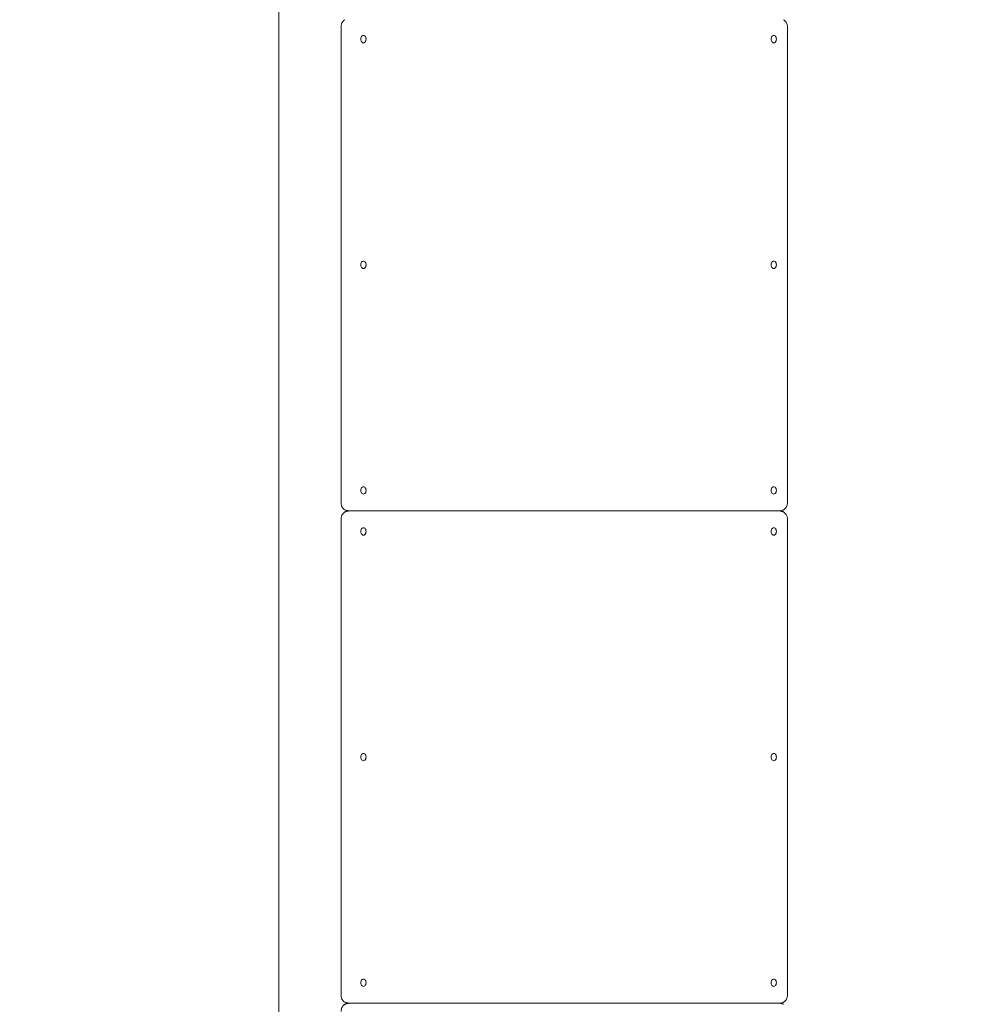
# Model space of a CAD drawing. Units: millimetres. Extents: x -3218 to 4413, y -3999 to 4502.
# Drawn here: x -2064 to -909, y -301 to 899 of the extents above; entities that cross this region are included whole.
import ezdxf

# ---------------------------------------------------------------- set-up
doc = ezdxf.new("R2010")
doc.units = ezdxf.units.MM
doc.header["$LTSCALE"] = 0.2
doc.header["$MEASUREMENT"] = 0
doc.header["$PDMODE"] = 1
doc.layers.add('HAGS-Dim Plan', color=7, linetype='Continuous', lineweight=100)
doc.styles.get("Standard").update_dxf_attribs({"font": 'g13f12d.shx', "height": 300})
doc.dimstyles.new('HAGS - Dim Plan', dxfattribs={"dimtxt": 300, "dimasz": 200, "dimexe": 0.18, "dimexo": 0.0625, "dimgap": 150, "dimtad": 0, "dimlfac": 0.001, "dimrnd": 0.05, "dimzin": 1, "dimdsep": 46, "dimtxsty": 'Standard', "dimblk": 'HAGS - Dim Plan arrow', "dimcen": 0.1, "dimse1": 1, "dimse2": 1, "dimclrd": 1, "dimadec": 0, "dimazin": 0, "dimtfac": 1, "dimtofl": 0, "dimtmove": 0, "dimatfit": 3, "dimfxl": 1, "dimtolj": 1, "dimtzin": 0, "dimarcsym": 0})

# ---------------------------------------------------------------- blocks, each defined once
blk = doc.blocks.new('HAGS - Dim Plan arrow')
at = {"color": 1, "lineweight": 0}
blk.add_lwpolyline([(0, 0, 0, 0.35, 0), (-1, 0, 0.015, 0.015, 0)], format="xyseb", dxfattribs=at)
blk = doc.blocks.new('*D6')
at = {"layer": 'Defpoints', "color": 0, "transparency": 16777216}
for p in [(-1754.3, 3853.9), (-1754.3, -1565, 592.2), (1666.9, -1565.3, 592.5)]:
    blk.add_point(p, dxfattribs=at)
at = {"layer": 'HAGS-Dim Plan', "color": 1, "lineweight": -2, "transparency": 16777216}
for p, q in [((-1554.3, 3853.9), (-664.1, 3853.9)), ((1466.9, 3853.9), (576.8, 3853.9))]:
    blk.add_line(p, q, dxfattribs=at)
at = {"layer": 'HAGS-Dim Plan', "color": 1, "lineweight": -2, "transparency": 16777216, "xscale": 200, "yscale": 200, "zscale": 200, "rotation": 180}
blk.add_blockref('HAGS - Dim Plan arrow', (-1754.3, 3853.9), dxfattribs=at)
at = {"layer": 'HAGS-Dim Plan', "color": 1, "lineweight": -2, "transparency": 16777216, "xscale": 200, "yscale": 200, "zscale": 200}
blk.add_blockref('HAGS - Dim Plan arrow', (1666.9, 3853.9), dxfattribs=at)
at = {"layer": 'HAGS-Dim Plan', "color": 0, "transparency": 16777216, "insert": (-43.7, 3853.9), "char_height": 300, "attachment_point": 5}
blk.add_mtext('\\A1;3.40m', dxfattribs=at)
blk = doc.blocks.new('*D7')
at = {"layer": 'Defpoints', "color": 0, "transparency": 16777216}
for p in [(-1693.7, 1615, 595), (3713, 1615), (-1693.7, -1615, 595)]:
    blk.add_point(p, dxfattribs=at)
at = {"layer": 'HAGS-Dim Plan', "color": 1, "lineweight": -2, "transparency": 16777216}
for p, q in [((3713, 1415), (3713, 605.4)), ((3713, -1415), (3713, -605.4))]:
    blk.add_line(p, q, dxfattribs=at)
at = {"layer": 'HAGS-Dim Plan', "color": 1, "lineweight": -2, "transparency": 16777216, "xscale": 200, "yscale": 200, "zscale": 200}
for p, rotation in [((3713, 1615), 90), ((3713, -1615), 270)]:
    blk.add_blockref('HAGS - Dim Plan arrow', p, dxfattribs=dict(at, rotation=rotation))
at = {"layer": 'HAGS-Dim Plan', "color": 0, "transparency": 16777216, "insert": (3713, 0), "char_height": 300, "attachment_point": 5, "rotation": 90}
blk.add_mtext('\\A1;3.25m', dxfattribs=at)
blk = doc.blocks.new('*D8')
at = {"layer": 'Defpoints', "color": 0, "transparency": 16777216}
for p in [(3281.8, 4305.6), (3281.8, 0), (-3218.2, 0)]:
    blk.add_point(p, dxfattribs=at)
at = {"layer": 'HAGS-Dim Plan', "color": 1, "lineweight": -2, "transparency": 16777216}
for p, q in [((-3018.2, 4305.6), (-582.6, 4305.6)), ((3081.8, 4305.6), (646.2, 4305.6))]:
    blk.add_line(p, q, dxfattribs=at)
at = {"layer": 'HAGS-Dim Plan', "color": 1, "lineweight": -2, "transparency": 16777216, "xscale": 200, "yscale": 200, "zscale": 200, "rotation": 180}
blk.add_blockref('HAGS - Dim Plan arrow', (-3218.2, 4305.6), dxfattribs=at)
at = {"layer": 'HAGS-Dim Plan', "color": 1, "lineweight": -2, "transparency": 16777216, "xscale": 200, "yscale": 200, "zscale": 200}
blk.add_blockref('HAGS - Dim Plan arrow', (3281.8, 4305.6), dxfattribs=at)
at = {"layer": 'HAGS-Dim Plan', "color": 0, "transparency": 16777216, "insert": (31.8, 4305.6), "char_height": 300, "attachment_point": 5}
blk.add_mtext('\\A1;6.50m', dxfattribs=at)

msp = doc.modelspace()

# ---------------------------------------------------------------- linework, layer by layer
at = {"lineweight": 0}
for p, q in [((-1747.914, -1525.005), (-1747.914, 1524.995)), ((-1671.943, 309.995), (-1671.943, 889.995)), ((-1128.057, 889.995), (-1128.057, 309.995)), ((-1671.943, -290.005), (-1671.943, 289.995)), ((-1138.37, 299.995), (-1661.63, 299.995)), ((-1661.63, 299.995), (-1400, 299.995)), ((-1400, 299.995), (-1138.37, 299.995)), ((-1128.057, 289.995), (-1128.057, -290.005)), ((-1138.37, -300.005), (-1661.63, -300.005)), ((-1661.63, -300.005), (-1400, -300.005)), ((-1400, -300.005), (-1138.37, -300.005))]:
    msp.add_line(p, q, dxfattribs=at)
for centre, major_axis in [((-1644.659, 874.995), (0, 4.5)), ((-1644.659, 874.995), (0, -4.5)), ((-1644.659, 599.995), (0, 4.5)), ((-1644.659, 599.995), (0, -4.5)), ((-1644.659, 324.995), (0, 4.5)), ((-1644.659, 324.995), (0, -4.5)), ((-1644.659, 274.995), (0, 4.5)), ((-1644.659, 274.995), (0, -4.5)), ((-1644.659, -0.005), (0, 4.5)), ((-1644.659, -0.005), (0, -4.5)), ((-1644.659, -275.005), (0, 4.5)), ((-1644.659, -275.005), (0, -4.5))]:
    msp.add_ellipse(centre, major_axis=major_axis, ratio=0.70710678, start_param=-1.57079633, end_param=1.57079633, dxfattribs=at)
at = {"lineweight": 0, "extrusion": (0, 0, -1)}
for centre, major_axis in [((-1144.734, 874.995), (0, 4.5)), ((-1144.734, 874.995), (0, -4.5)), ((-1144.734, 599.995), (0, 4.5)), ((-1144.734, 599.995), (0, -4.5)), ((-1144.734, 324.995), (0, 4.5)), ((-1144.734, 324.995), (0, -4.5)), ((-1144.734, 274.995), (0, 4.5)), ((-1144.734, 274.995), (0, -4.5)), ((-1144.734, -0.005), (0, 4.5)), ((-1144.734, -0.005), (0, -4.5)), ((-1144.734, -275.005), (0, 4.5)), ((-1144.734, -275.005), (0, -4.5))]:
    msp.add_ellipse(centre, major_axis=major_axis, ratio=0.70710678, start_param=-1.57079633, end_param=1.57079633, dxfattribs=at)
at = {"lineweight": 0}
for points, knots in [([(-1671.943, 889.995), (-1671.943, 890.671), (-1671.884, 891.348), (-1671.648, 892.68), (-1671.47, 893.337), (-1670.989, 894.608), (-1670.685, 895.224), (-1669.94, 896.386), (-1669.497, 896.933), (-1668.458, 897.912), (-1667.861, 898.344), (-1667.193, 898.681)], [4.71238898, 4.71238898, 4.71238898, 4.71238898, 4.95809466, 4.95809466, 5.20380035, 5.20380035, 5.44950603, 5.44950603, 5.69521172, 5.69521172, 5.9409174, 5.9409174, 5.9409174, 5.9409174]), ([(-1132.807, 898.681), (-1132.139, 898.344), (-1131.542, 897.912), (-1130.503, 896.933), (-1130.06, 896.386), (-1129.315, 895.224), (-1129.011, 894.608), (-1128.53, 893.337), (-1128.352, 892.68), (-1128.116, 891.348), (-1128.057, 890.671), (-1128.057, 889.995)], [0.34226791, 0.34226791, 0.34226791, 0.34226791, 0.58797359, 0.58797359, 0.83367927, 0.83367927, 1.07938496, 1.07938496, 1.32509064, 1.32509064, 1.57079633, 1.57079633, 1.57079633, 1.57079633]), ([(-1667.193, 301.31), (-1667.861, 301.646), (-1668.458, 302.078), (-1669.497, 303.058), (-1669.94, 303.605), (-1670.685, 304.767), (-1670.989, 305.382), (-1671.47, 306.654), (-1671.648, 307.31), (-1671.884, 308.643), (-1671.943, 309.319), (-1671.943, 309.995)], [3.48386056, 3.48386056, 3.48386056, 3.48386056, 3.72956624, 3.72956624, 3.97527193, 3.97527193, 4.22097761, 4.22097761, 4.4666833, 4.4666833, 4.71238898, 4.71238898, 4.71238898, 4.71238898]), ([(-1661.63, 299.995), (-1662.033, 299.995), (-1662.436, 300.015), (-1663.234, 300.092), (-1663.629, 300.15), (-1664.402, 300.301), (-1664.78, 300.393), (-1665.514, 300.61), (-1665.869, 300.733), (-1666.552, 301.004), (-1666.88, 301.152), (-1667.193, 301.31)], [3.141592654, 3.141592654, 3.141592654, 3.141592654, 3.210046235, 3.210046235, 3.278499816, 3.278499816, 3.346953397, 3.346953397, 3.415406978, 3.415406978, 3.483860559, 3.483860559, 3.483860559, 3.483860559]), ([(-1132.807, 301.31), (-1133.12, 301.152), (-1133.448, 301.004), (-1134.131, 300.733), (-1134.486, 300.61), (-1135.22, 300.393), (-1135.598, 300.301), (-1136.371, 300.15), (-1136.766, 300.092), (-1137.564, 300.015), (-1137.967, 299.995), (-1138.37, 299.995)], [2.799324748, 2.799324748, 2.799324748, 2.799324748, 2.867778329, 2.867778329, 2.93623191, 2.93623191, 3.004685491, 3.004685491, 3.073139073, 3.073139073, 3.141592654, 3.141592654, 3.141592654, 3.141592654]), ([(-1128.057, 309.995), (-1128.057, 309.319), (-1128.116, 308.643), (-1128.352, 307.31), (-1128.53, 306.654), (-1129.011, 305.382), (-1129.315, 304.767), (-1130.06, 303.605), (-1130.503, 303.058), (-1131.542, 302.078), (-1132.139, 301.646), (-1132.807, 301.31)], [1.57079633, 1.57079633, 1.57079633, 1.57079633, 1.81650201, 1.81650201, 2.0622077, 2.0622077, 2.30791338, 2.30791338, 2.55361906, 2.55361906, 2.79932475, 2.79932475, 2.79932475, 2.79932475]), ([(-1671.943, 289.995), (-1671.943, 290.671), (-1671.884, 291.348), (-1671.648, 292.68), (-1671.47, 293.337), (-1670.989, 294.608), (-1670.685, 295.224), (-1669.94, 296.386), (-1669.497, 296.933), (-1668.458, 297.912), (-1667.861, 298.344), (-1667.193, 298.681)], [4.71238898, 4.71238898, 4.71238898, 4.71238898, 4.95809466, 4.95809466, 5.20380035, 5.20380035, 5.44950603, 5.44950603, 5.69521172, 5.69521172, 5.9409174, 5.9409174, 5.9409174, 5.9409174]), ([(-1667.193, 298.681), (-1666.88, 298.838), (-1666.552, 298.986), (-1665.869, 299.258), (-1665.514, 299.381), (-1664.78, 299.597), (-1664.402, 299.69), (-1663.629, 299.84), (-1663.234, 299.898), (-1662.436, 299.976), (-1662.033, 299.995), (-1661.63, 299.995)], [5.940917402, 5.940917402, 5.940917402, 5.940917402, 6.009370983, 6.009370983, 6.077824564, 6.077824564, 6.146278145, 6.146278145, 6.214731726, 6.214731726, 6.283185307, 6.283185307, 6.283185307, 6.283185307]), ([(-1138.37, 299.995), (-1137.967, 299.995), (-1137.564, 299.976), (-1136.766, 299.898), (-1136.371, 299.84), (-1135.598, 299.69), (-1135.22, 299.597), (-1134.486, 299.381), (-1134.131, 299.258), (-1133.448, 298.986), (-1133.12, 298.838), (-1132.807, 298.681)], [0, 0, 0, 0, 0.068453581, 0.068453581, 0.136907162, 0.136907162, 0.205360743, 0.205360743, 0.273814324, 0.273814324, 0.342267905, 0.342267905, 0.342267905, 0.342267905]), ([(-1132.807, 298.681), (-1132.139, 298.344), (-1131.542, 297.912), (-1130.503, 296.933), (-1130.06, 296.386), (-1129.315, 295.224), (-1129.011, 294.608), (-1128.53, 293.337), (-1128.352, 292.68), (-1128.116, 291.348), (-1128.057, 290.671), (-1128.057, 289.995)], [0.34226791, 0.34226791, 0.34226791, 0.34226791, 0.58797359, 0.58797359, 0.83367927, 0.83367927, 1.07938496, 1.07938496, 1.32509064, 1.32509064, 1.57079633, 1.57079633, 1.57079633, 1.57079633]), ([(-1667.193, -298.69), (-1667.861, -298.354), (-1668.458, -297.922), (-1669.497, -296.942), (-1669.94, -296.395), (-1670.685, -295.233), (-1670.989, -294.618), (-1671.47, -293.346), (-1671.648, -292.69), (-1671.884, -291.357), (-1671.943, -290.681), (-1671.943, -290.005)], [3.48386056, 3.48386056, 3.48386056, 3.48386056, 3.72956624, 3.72956624, 3.97527193, 3.97527193, 4.22097761, 4.22097761, 4.4666833, 4.4666833, 4.71238898, 4.71238898, 4.71238898, 4.71238898]), ([(-1661.63, -300.005), (-1662.033, -300.005), (-1662.436, -299.985), (-1663.234, -299.908), (-1663.629, -299.85), (-1664.402, -299.699), (-1664.78, -299.607), (-1665.514, -299.39), (-1665.869, -299.267), (-1666.552, -298.996), (-1666.88, -298.848), (-1667.193, -298.69)], [3.141592654, 3.141592654, 3.141592654, 3.141592654, 3.210046235, 3.210046235, 3.278499816, 3.278499816, 3.346953397, 3.346953397, 3.415406978, 3.415406978, 3.483860559, 3.483860559, 3.483860559, 3.483860559]), ([(-1132.807, -298.69), (-1133.12, -298.848), (-1133.448, -298.996), (-1134.131, -299.267), (-1134.486, -299.39), (-1135.22, -299.607), (-1135.598, -299.699), (-1136.371, -299.85), (-1136.766, -299.908), (-1137.564, -299.985), (-1137.967, -300.005), (-1138.37, -300.005)], [2.799324748, 2.799324748, 2.799324748, 2.799324748, 2.867778329, 2.867778329, 2.93623191, 2.93623191, 3.004685491, 3.004685491, 3.073139073, 3.073139073, 3.141592654, 3.141592654, 3.141592654, 3.141592654]), ([(-1128.057, -290.005), (-1128.057, -290.681), (-1128.116, -291.357), (-1128.352, -292.69), (-1128.53, -293.346), (-1129.011, -294.618), (-1129.315, -295.233), (-1130.06, -296.395), (-1130.503, -296.942), (-1131.542, -297.922), (-1132.139, -298.354), (-1132.807, -298.69)], [1.57079633, 1.57079633, 1.57079633, 1.57079633, 1.81650201, 1.81650201, 2.0622077, 2.0622077, 2.30791338, 2.30791338, 2.55361906, 2.55361906, 2.79932475, 2.79932475, 2.79932475, 2.79932475]), ([(-1671.943, -310.005), (-1671.943, -309.329), (-1671.884, -308.652), (-1671.648, -307.32), (-1671.47, -306.663), (-1670.989, -305.392), (-1670.685, -304.776), (-1669.94, -303.614), (-1669.497, -303.067), (-1668.458, -302.088), (-1667.861, -301.656), (-1667.193, -301.319)], [4.71238898, 4.71238898, 4.71238898, 4.71238898, 4.95809466, 4.95809466, 5.20380035, 5.20380035, 5.44950603, 5.44950603, 5.69521172, 5.69521172, 5.9409174, 5.9409174, 5.9409174, 5.9409174]), ([(-1667.193, -301.319), (-1666.88, -301.162), (-1666.552, -301.014), (-1665.869, -300.742), (-1665.514, -300.619), (-1664.78, -300.403), (-1664.402, -300.31), (-1663.629, -300.16), (-1663.234, -300.102), (-1662.436, -300.024), (-1662.033, -300.005), (-1661.63, -300.005)], [5.940917402, 5.940917402, 5.940917402, 5.940917402, 6.009370983, 6.009370983, 6.077824564, 6.077824564, 6.146278145, 6.146278145, 6.214731726, 6.214731726, 6.283185307, 6.283185307, 6.283185307, 6.283185307]), ([(-1138.37, -300.005), (-1137.967, -300.005), (-1137.564, -300.024), (-1136.766, -300.102), (-1136.371, -300.16), (-1135.598, -300.31), (-1135.22, -300.403), (-1134.486, -300.619), (-1134.131, -300.742), (-1133.448, -301.014), (-1133.12, -301.162), (-1132.807, -301.319)], [0, 0, 0, 0, 0.068453581, 0.068453581, 0.136907162, 0.136907162, 0.205360743, 0.205360743, 0.273814324, 0.273814324, 0.342267905, 0.342267905, 0.342267905, 0.342267905])]:
    msp.add_open_spline(points, degree=3, knots=knots, dxfattribs=at)

# ---------------------------------------------------------------- dimensions: what is measured, and where the dimension line sits
at = {"layer": 'HAGS-Dim Plan'}
dim = msp.add_linear_dim(base=(3281.837, 4305.591, -595), p1=(-3218.163, -0.005, -595), p2=(3281.837, 0, -595), dimstyle='HAGS - Dim Plan', override={"dimpost": 'm'}, dxfattribs=at)
dim.commit()
dim.dimension.update_dxf_attribs({"geometry": '*D8', "text_midpoint": (31.837, 4305.591, -595)})
for base, p1, p2, angle, picture, middle in [((-1754.264, 3853.866, -595), (1666.936, -1565.306, -2.482), (-1754.264, -1565.009, -2.76), 180, '*D6', (-43.664, 3853.866, -595)), ((3712.972, 1614.995, -595), (-1693.664, -1615.005), (-1693.664, 1614.995), 90, '*D7', (3712.972, -0.005, -595))]:
    dim = msp.add_linear_dim(base=base, p1=p1, p2=p2, angle=angle, dimstyle='HAGS - Dim Plan', override={"dimpost": 'm'}, dxfattribs=at)
    dim.commit()
    dim.dimension.update_dxf_attribs({"geometry": picture, "text_midpoint": middle, "dimtype": 160})

doc.saveas('drawing.dxf')
